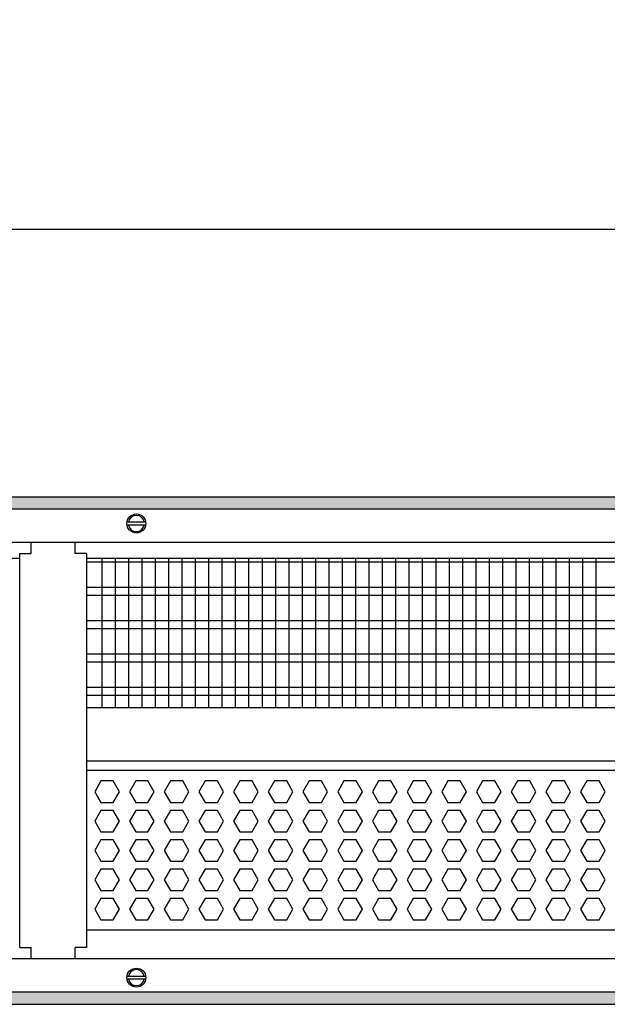
# Model space of a CAD drawing. Units: millimetres. Extents: x -8074 to 2244, y 10003 to 15943.
# Drawn here: x -6585 to -6365, y 12441 to 12810 of the extents above; entities that cross this region are included whole.
import ezdxf

# ---------------------------------------------------------------- set-up
doc = ezdxf.new("R2010")
doc.units = ezdxf.units.MM
doc.layers.add('1', color=7, linetype='Continuous')
doc.styles.add('CONVERTER_14', font='txt.shx', dxfattribs={"width": 0.9})
doc.dimstyles.new('ME10_DIM_157', dxfattribs={"dimtxt": 46, "dimasz": 46, "dimexe": 15, "dimexo": 10, "dimgap": 18, "dimtad": 1, "dimdec": 1, "dimlfac": 0.03937, "dimdsep": 46, "dimtxsty": 'CONVERTER_14', "dimsah": 1, "dimcen": 0.09, "dimclrd": 6, "dimclre": 6, "dimclrt": 3, "dimadec": 0, "dimazin": 0, "dimtfac": 1, "dimtdec": 4, "dimtix": 1, "dimtmove": 0, "dimatfit": 3, "dimfxl": 1, "dimtolj": 1, "dimtzin": 0, "dimarcsym": 0})
pattern_1 = [(45, (0, 0), (-0.0707106781, 0.0707106781), [])]

# ---------------------------------------------------------------- blocks, each defined once
blk = doc.blocks.new('*D152')
at = {"layer": '1', "color": 6, "linetype": 'Continuous'}
for p, q in [((-6998.3, 12621.09), (-6998.3, 12746.17)), ((-4808.23, 12621.09), (-4808.23, 12746.17)), ((-4808.23, 12731.17), (-6998.3, 12731.17))]:
    blk.add_line(p, q, dxfattribs=at)
at = {"layer": '1', "color": 6}
for points in [[(-6952.3, 12737.23), (-6952.3, 12725.12), (-6998.3, 12731.17)], [(-4854.23, 12725.12), (-4854.23, 12737.23), (-4808.23, 12731.17)]]:
    blk.add_solid(points, dxfattribs=at)
at = {"layer": '1', "color": 3, "insert": (-5972.34, 12749.4), "char_height": 46, "attachment_point": 7, "rotation": 0.0001, "line_spacing_factor": 0.454545, "style": 'CONVERTER_14'}
blk.add_mtext('\\C3;86.2\\C3;*', dxfattribs=at)

msp = doc.modelspace()

# ---------------------------------------------------------------- hatches: boundary and pattern name
at = {"layer": '1', "linetype": 'Continuous'}
h = msp.add_hatch(dxfattribs=at)
h.set_pattern_fill('_USER', color=6, scale=0.1, angle=45, pattern_type=0)
h.set_pattern_definition(pattern_1)
h.paths.add_polyline_path([(-4738.3, 12626.58), (-7458.3, 12626.58), (-7458.3, 12631.17), (-4738.3, 12631.17)])
h = msp.add_hatch(dxfattribs=at)
h.set_pattern_fill('_USER', color=6, scale=0.1, angle=45, pattern_type=0)
h.set_pattern_definition(pattern_1)
h.paths.add_polyline_path([(-4738.3, 12445.77), (-7458.3, 12445.77), (-7458.3, 12441.17), (-4738.3, 12441.17)])

# ---------------------------------------------------------------- linework, layer by layer
at = {"color": 1, "linetype": 'Continuous'}
for p, q in [((-6581.05, 12609.94), (-6581.05, 12614.19)), ((-6564.55, 12609.94), (-6564.55, 12614.19)), ((-6968.33, 12608.2), (-6585.3, 12608.2)), ((-6585.3, 12609.94), (-6581.05, 12609.94)), ((-6585.3, 12462.42), (-6585.3, 12609.94)), ((-6560.3, 12609.94), (-6564.55, 12609.94)), ((-6560.3, 12609.94), (-6560.3, 12552.25)), ((-6560.3, 12608.2), (-6165.3, 12608.2)), ((-6560.3, 12552.25), (-6165.3, 12552.25)), ((-6560.3, 12552.25), (-6560.3, 12462.42)), ((-6560.3, 12532.28), (-6165.3, 12532.28)), ((-6560.3, 12528.88), (-6165.3, 12528.88)), ((-6165.3, 12468.94), (-6560.3, 12468.94)), ((-6585.3, 12462.42), (-6582.2, 12462.42)), ((-6582.2, 12462.42), (-6581.05, 12462.42)), ((-6581.05, 12458.17), (-6581.05, 12462.42)), ((-6560.3, 12462.42), (-6564.55, 12462.42)), ((-6564.55, 12458.17), (-6564.55, 12462.42))]:
    msp.add_line(p, q, dxfattribs=at)
at = {"color": 6, "linetype": 'Continuous'}
for p, q in [((-6165.3, 12606.71), (-6560.3, 12606.71)), ((-6165.3, 12597.2), (-6560.3, 12597.2)), ((-6165.3, 12594.22), (-6560.3, 12594.22)), ((-6165.3, 12584.71), (-6560.3, 12584.71)), ((-6165.3, 12581.73), (-6560.3, 12581.73)), ((-6165.3, 12572.22), (-6560.3, 12572.22)), ((-6165.3, 12569.25), (-6560.3, 12569.25)), ((-6165.3, 12559.74), (-6560.3, 12559.74)), ((-6165.3, 12556.76), (-6560.3, 12556.76)), ((-6554.89, 12524.77), (-6557.2, 12520.77)), ((-6550.27, 12524.77), (-6554.89, 12524.77)), ((-6547.97, 12520.77), (-6550.27, 12524.77)), ((-6541.9, 12524.77), (-6544.21, 12520.77)), ((-6537.29, 12524.77), (-6541.9, 12524.77)), ((-6534.98, 12520.77), (-6537.29, 12524.77)), ((-6528.92, 12524.77), (-6531.22, 12520.77)), ((-6524.3, 12524.77), (-6528.92, 12524.77)), ((-6521.99, 12520.77), (-6524.3, 12524.77)), ((-6515.93, 12524.77), (-6518.24, 12520.77)), ((-6511.32, 12524.77), (-6515.93, 12524.77)), ((-6509.01, 12520.77), (-6511.32, 12524.77)), ((-6502.94, 12524.77), (-6505.25, 12520.77)), ((-6498.33, 12524.77), (-6502.94, 12524.77)), ((-6496.02, 12520.77), (-6498.33, 12524.77)), ((-6489.96, 12524.77), (-6492.26, 12520.77)), ((-6485.34, 12524.77), (-6489.96, 12524.77)), ((-6483.04, 12520.77), (-6485.34, 12524.77)), ((-6476.97, 12524.77), (-6479.28, 12520.77)), ((-6472.36, 12524.77), (-6476.97, 12524.77)), ((-6470.05, 12520.77), (-6472.36, 12524.77)), ((-6463.98, 12524.77), (-6466.29, 12520.77)), ((-6459.37, 12524.77), (-6463.98, 12524.77)), ((-6457.06, 12520.77), (-6459.37, 12524.77)), ((-6451, 12524.77), (-6453.3, 12520.77)), ((-6446.38, 12524.77), (-6451, 12524.77)), ((-6444.08, 12520.77), (-6446.38, 12524.77)), ((-6438.01, 12524.77), (-6440.32, 12520.77)), ((-6433.4, 12524.77), (-6438.01, 12524.77)), ((-6431.09, 12520.77), (-6433.4, 12524.77)), ((-6425.03, 12524.77), (-6427.33, 12520.77)), ((-6420.41, 12524.77), (-6425.03, 12524.77)), ((-6418.1, 12520.77), (-6420.41, 12524.77)), ((-6412.04, 12524.77), (-6414.35, 12520.77)), ((-6407.42, 12524.77), (-6412.04, 12524.77)), ((-6405.12, 12520.77), (-6407.42, 12524.77)), ((-6399.05, 12524.77), (-6401.36, 12520.77)), ((-6394.44, 12524.77), (-6399.05, 12524.77)), ((-6392.13, 12520.77), (-6394.44, 12524.77)), ((-6386.07, 12524.77), (-6388.37, 12520.77)), ((-6381.45, 12524.77), (-6386.07, 12524.77)), ((-6379.15, 12520.77), (-6381.45, 12524.77)), ((-6373.08, 12524.77), (-6375.39, 12520.77)), ((-6368.47, 12524.77), (-6373.08, 12524.77)), ((-6366.16, 12520.77), (-6368.47, 12524.77)), ((-6557.2, 12520.77), (-6554.89, 12516.78)), ((-6550.27, 12516.78), (-6547.97, 12520.77)), ((-6544.21, 12520.77), (-6541.9, 12516.78)), ((-6537.29, 12516.78), (-6534.98, 12520.77)), ((-6531.22, 12520.77), (-6528.92, 12516.78)), ((-6524.3, 12516.78), (-6521.99, 12520.77)), ((-6518.24, 12520.77), (-6515.93, 12516.78)), ((-6511.32, 12516.78), (-6509.01, 12520.77)), ((-6505.25, 12520.77), (-6502.94, 12516.78)), ((-6498.33, 12516.78), (-6496.02, 12520.77)), ((-6492.26, 12520.77), (-6489.96, 12516.78)), ((-6485.34, 12516.78), (-6483.04, 12520.77)), ((-6479.28, 12520.77), (-6476.97, 12516.78)), ((-6472.36, 12516.78), (-6470.05, 12520.77)), ((-6466.29, 12520.77), (-6463.98, 12516.78)), ((-6459.37, 12516.78), (-6457.06, 12520.77)), ((-6453.3, 12520.77), (-6451, 12516.78)), ((-6446.38, 12516.78), (-6444.08, 12520.77)), ((-6440.32, 12520.77), (-6438.01, 12516.78)), ((-6433.4, 12516.78), (-6431.09, 12520.77)), ((-6427.33, 12520.77), (-6425.03, 12516.78)), ((-6420.41, 12516.78), (-6418.1, 12520.77)), ((-6414.35, 12520.77), (-6412.04, 12516.78)), ((-6407.42, 12516.78), (-6405.12, 12520.77)), ((-6401.36, 12520.77), (-6399.05, 12516.78)), ((-6394.44, 12516.78), (-6392.13, 12520.77)), ((-6388.37, 12520.77), (-6386.07, 12516.78)), ((-6381.45, 12516.78), (-6379.15, 12520.77)), ((-6375.39, 12520.77), (-6373.08, 12516.78)), ((-6368.47, 12516.78), (-6366.16, 12520.77)), ((-6554.89, 12516.78), (-6550.27, 12516.78)), ((-6541.9, 12516.78), (-6537.29, 12516.78)), ((-6528.92, 12516.78), (-6524.3, 12516.78)), ((-6515.93, 12516.78), (-6511.32, 12516.78)), ((-6502.94, 12516.78), (-6498.33, 12516.78)), ((-6489.96, 12516.78), (-6485.34, 12516.78)), ((-6476.97, 12516.78), (-6472.36, 12516.78)), ((-6463.98, 12516.78), (-6459.37, 12516.78)), ((-6451, 12516.78), (-6446.38, 12516.78)), ((-6438.01, 12516.78), (-6433.4, 12516.78)), ((-6425.03, 12516.78), (-6420.41, 12516.78)), ((-6412.04, 12516.78), (-6407.42, 12516.78)), ((-6399.05, 12516.78), (-6394.44, 12516.78)), ((-6386.07, 12516.78), (-6381.45, 12516.78)), ((-6373.08, 12516.78), (-6368.47, 12516.78)), ((-6554.89, 12513.78), (-6557.2, 12509.79)), ((-6550.27, 12513.78), (-6554.89, 12513.78)), ((-6547.97, 12509.79), (-6550.27, 12513.78)), ((-6541.9, 12513.78), (-6544.21, 12509.79)), ((-6537.29, 12513.78), (-6541.9, 12513.78)), ((-6534.98, 12509.79), (-6537.29, 12513.78)), ((-6528.92, 12513.78), (-6531.22, 12509.79)), ((-6524.3, 12513.78), (-6528.92, 12513.78)), ((-6521.99, 12509.79), (-6524.3, 12513.78)), ((-6515.93, 12513.78), (-6518.24, 12509.79)), ((-6511.32, 12513.78), (-6515.93, 12513.78)), ((-6509.01, 12509.79), (-6511.32, 12513.78)), ((-6502.94, 12513.78), (-6505.25, 12509.79)), ((-6498.33, 12513.78), (-6502.94, 12513.78)), ((-6496.02, 12509.79), (-6498.33, 12513.78)), ((-6489.96, 12513.78), (-6492.26, 12509.79)), ((-6485.34, 12513.78), (-6489.96, 12513.78)), ((-6483.04, 12509.79), (-6485.34, 12513.78)), ((-6476.97, 12513.78), (-6479.28, 12509.79)), ((-6472.36, 12513.78), (-6476.97, 12513.78)), ((-6470.05, 12509.79), (-6472.36, 12513.78)), ((-6463.98, 12513.78), (-6466.29, 12509.79)), ((-6459.37, 12513.78), (-6463.98, 12513.78)), ((-6457.06, 12509.79), (-6459.37, 12513.78)), ((-6451, 12513.78), (-6453.3, 12509.79)), ((-6446.38, 12513.78), (-6451, 12513.78)), ((-6444.08, 12509.79), (-6446.38, 12513.78)), ((-6438.01, 12513.78), (-6440.32, 12509.79)), ((-6433.4, 12513.78), (-6438.01, 12513.78)), ((-6431.09, 12509.79), (-6433.4, 12513.78)), ((-6425.03, 12513.78), (-6427.33, 12509.79)), ((-6420.41, 12513.78), (-6425.03, 12513.78)), ((-6418.1, 12509.79), (-6420.41, 12513.78)), ((-6412.04, 12513.78), (-6414.35, 12509.79)), ((-6407.42, 12513.78), (-6412.04, 12513.78)), ((-6405.12, 12509.79), (-6407.42, 12513.78)), ((-6399.05, 12513.78), (-6401.36, 12509.79)), ((-6394.44, 12513.78), (-6399.05, 12513.78)), ((-6392.13, 12509.79), (-6394.44, 12513.78)), ((-6386.07, 12513.78), (-6388.37, 12509.79)), ((-6381.45, 12513.78), (-6386.07, 12513.78)), ((-6379.15, 12509.79), (-6381.45, 12513.78)), ((-6373.08, 12513.78), (-6375.39, 12509.79)), ((-6368.47, 12513.78), (-6373.08, 12513.78)), ((-6366.16, 12509.79), (-6368.47, 12513.78)), ((-6557.2, 12509.79), (-6554.89, 12505.79)), ((-6550.27, 12505.79), (-6547.97, 12509.79)), ((-6544.21, 12509.79), (-6541.9, 12505.79)), ((-6537.29, 12505.79), (-6534.98, 12509.79)), ((-6531.22, 12509.79), (-6528.92, 12505.79)), ((-6524.3, 12505.79), (-6521.99, 12509.79)), ((-6518.24, 12509.79), (-6515.93, 12505.79)), ((-6511.32, 12505.79), (-6509.01, 12509.79)), ((-6505.25, 12509.79), (-6502.94, 12505.79)), ((-6498.33, 12505.79), (-6496.02, 12509.79)), ((-6492.26, 12509.79), (-6489.96, 12505.79)), ((-6485.34, 12505.79), (-6483.04, 12509.79)), ((-6479.28, 12509.79), (-6476.97, 12505.79)), ((-6472.36, 12505.79), (-6470.05, 12509.79)), ((-6466.29, 12509.79), (-6463.98, 12505.79)), ((-6459.37, 12505.79), (-6457.06, 12509.79)), ((-6453.3, 12509.79), (-6451, 12505.79)), ((-6446.38, 12505.79), (-6444.08, 12509.79)), ((-6440.32, 12509.79), (-6438.01, 12505.79)), ((-6433.4, 12505.79), (-6431.09, 12509.79)), ((-6427.33, 12509.79), (-6425.03, 12505.79)), ((-6420.41, 12505.79), (-6418.1, 12509.79)), ((-6414.35, 12509.79), (-6412.04, 12505.79)), ((-6407.42, 12505.79), (-6405.12, 12509.79)), ((-6401.36, 12509.79), (-6399.05, 12505.79)), ((-6394.44, 12505.79), (-6392.13, 12509.79)), ((-6388.37, 12509.79), (-6386.07, 12505.79)), ((-6381.45, 12505.79), (-6379.15, 12509.79)), ((-6375.39, 12509.79), (-6373.08, 12505.79)), ((-6368.47, 12505.79), (-6366.16, 12509.79)), ((-6554.89, 12505.79), (-6550.27, 12505.79)), ((-6541.9, 12505.79), (-6537.29, 12505.79)), ((-6528.92, 12505.79), (-6524.3, 12505.79)), ((-6515.93, 12505.79), (-6511.32, 12505.79)), ((-6502.94, 12505.79), (-6498.33, 12505.79)), ((-6489.96, 12505.79), (-6485.34, 12505.79)), ((-6476.97, 12505.79), (-6472.36, 12505.79)), ((-6463.98, 12505.79), (-6459.37, 12505.79)), ((-6451, 12505.79), (-6446.38, 12505.79)), ((-6438.01, 12505.79), (-6433.4, 12505.79)), ((-6425.03, 12505.79), (-6420.41, 12505.79)), ((-6412.04, 12505.79), (-6407.42, 12505.79)), ((-6399.05, 12505.79), (-6394.44, 12505.79)), ((-6386.07, 12505.79), (-6381.45, 12505.79)), ((-6373.08, 12505.79), (-6368.47, 12505.79)), ((-6554.89, 12502.79), (-6557.2, 12498.8)), ((-6550.27, 12502.79), (-6554.89, 12502.79)), ((-6547.97, 12498.8), (-6550.27, 12502.79)), ((-6541.9, 12502.79), (-6544.21, 12498.8)), ((-6537.29, 12502.79), (-6541.9, 12502.79)), ((-6534.98, 12498.8), (-6537.29, 12502.79)), ((-6528.92, 12502.79), (-6531.22, 12498.8)), ((-6524.3, 12502.79), (-6528.92, 12502.79)), ((-6521.99, 12498.8), (-6524.3, 12502.79)), ((-6515.93, 12502.79), (-6518.24, 12498.8)), ((-6511.32, 12502.79), (-6515.93, 12502.79)), ((-6509.01, 12498.8), (-6511.32, 12502.79)), ((-6502.94, 12502.79), (-6505.25, 12498.8)), ((-6498.33, 12502.79), (-6502.94, 12502.79)), ((-6496.02, 12498.8), (-6498.33, 12502.79)), ((-6489.96, 12502.79), (-6492.26, 12498.8)), ((-6485.34, 12502.79), (-6489.96, 12502.79)), ((-6483.04, 12498.8), (-6485.34, 12502.79)), ((-6476.97, 12502.79), (-6479.28, 12498.8)), ((-6472.36, 12502.79), (-6476.97, 12502.79)), ((-6470.05, 12498.8), (-6472.36, 12502.79)), ((-6463.98, 12502.79), (-6466.29, 12498.8)), ((-6459.37, 12502.79), (-6463.98, 12502.79)), ((-6457.06, 12498.8), (-6459.37, 12502.79)), ((-6451, 12502.79), (-6453.3, 12498.8)), ((-6446.38, 12502.79), (-6451, 12502.79)), ((-6444.08, 12498.8), (-6446.38, 12502.79)), ((-6438.01, 12502.79), (-6440.32, 12498.8)), ((-6433.4, 12502.79), (-6438.01, 12502.79)), ((-6431.09, 12498.8), (-6433.4, 12502.79)), ((-6425.03, 12502.79), (-6427.33, 12498.8)), ((-6420.41, 12502.79), (-6425.03, 12502.79)), ((-6418.1, 12498.8), (-6420.41, 12502.79)), ((-6412.04, 12502.79), (-6414.35, 12498.8)), ((-6407.42, 12502.79), (-6412.04, 12502.79)), ((-6405.12, 12498.8), (-6407.42, 12502.79)), ((-6399.05, 12502.79), (-6401.36, 12498.8)), ((-6394.44, 12502.79), (-6399.05, 12502.79)), ((-6392.13, 12498.8), (-6394.44, 12502.79)), ((-6386.07, 12502.79), (-6388.37, 12498.8)), ((-6381.45, 12502.79), (-6386.07, 12502.79)), ((-6379.15, 12498.8), (-6381.45, 12502.79)), ((-6373.08, 12502.79), (-6375.39, 12498.8)), ((-6368.47, 12502.79), (-6373.08, 12502.79)), ((-6366.16, 12498.8), (-6368.47, 12502.79)), ((-6557.2, 12498.8), (-6554.89, 12494.8)), ((-6550.27, 12494.8), (-6547.97, 12498.8)), ((-6544.21, 12498.8), (-6541.9, 12494.8)), ((-6537.29, 12494.8), (-6534.98, 12498.8)), ((-6531.22, 12498.8), (-6528.92, 12494.8)), ((-6524.3, 12494.8), (-6521.99, 12498.8)), ((-6518.24, 12498.8), (-6515.93, 12494.8)), ((-6511.32, 12494.8), (-6509.01, 12498.8)), ((-6505.25, 12498.8), (-6502.94, 12494.8)), ((-6498.33, 12494.8), (-6496.02, 12498.8)), ((-6492.26, 12498.8), (-6489.96, 12494.8)), ((-6485.34, 12494.8), (-6483.04, 12498.8)), ((-6479.28, 12498.8), (-6476.97, 12494.8)), ((-6472.36, 12494.8), (-6470.05, 12498.8)), ((-6466.29, 12498.8), (-6463.98, 12494.8)), ((-6459.37, 12494.8), (-6457.06, 12498.8)), ((-6453.3, 12498.8), (-6451, 12494.8)), ((-6446.38, 12494.8), (-6444.08, 12498.8)), ((-6440.32, 12498.8), (-6438.01, 12494.8)), ((-6433.4, 12494.8), (-6431.09, 12498.8)), ((-6427.33, 12498.8), (-6425.03, 12494.8)), ((-6420.41, 12494.8), (-6418.1, 12498.8)), ((-6414.35, 12498.8), (-6412.04, 12494.8)), ((-6407.42, 12494.8), (-6405.12, 12498.8)), ((-6401.36, 12498.8), (-6399.05, 12494.8)), ((-6394.44, 12494.8), (-6392.13, 12498.8)), ((-6388.37, 12498.8), (-6386.07, 12494.8)), ((-6381.45, 12494.8), (-6379.15, 12498.8)), ((-6375.39, 12498.8), (-6373.08, 12494.8)), ((-6368.47, 12494.8), (-6366.16, 12498.8)), ((-6554.89, 12494.8), (-6550.27, 12494.8)), ((-6541.9, 12494.8), (-6537.29, 12494.8)), ((-6528.92, 12494.8), (-6524.3, 12494.8)), ((-6515.93, 12494.8), (-6511.32, 12494.8)), ((-6502.94, 12494.8), (-6498.33, 12494.8)), ((-6489.96, 12494.8), (-6485.34, 12494.8)), ((-6476.97, 12494.8), (-6472.36, 12494.8)), ((-6463.98, 12494.8), (-6459.37, 12494.8)), ((-6451, 12494.8), (-6446.38, 12494.8)), ((-6438.01, 12494.8), (-6433.4, 12494.8)), ((-6425.03, 12494.8), (-6420.41, 12494.8)), ((-6412.04, 12494.8), (-6407.42, 12494.8)), ((-6399.05, 12494.8), (-6394.44, 12494.8)), ((-6386.07, 12494.8), (-6381.45, 12494.8)), ((-6373.08, 12494.8), (-6368.47, 12494.8)), ((-6554.89, 12491.81), (-6557.2, 12487.81)), ((-6550.27, 12491.81), (-6554.89, 12491.81)), ((-6547.97, 12487.81), (-6550.27, 12491.81)), ((-6541.9, 12491.81), (-6544.21, 12487.81)), ((-6537.29, 12491.81), (-6541.9, 12491.81)), ((-6534.98, 12487.81), (-6537.29, 12491.81)), ((-6528.92, 12491.81), (-6531.22, 12487.81)), ((-6524.3, 12491.81), (-6528.92, 12491.81)), ((-6521.99, 12487.81), (-6524.3, 12491.81)), ((-6515.93, 12491.81), (-6518.24, 12487.81)), ((-6511.32, 12491.81), (-6515.93, 12491.81)), ((-6509.01, 12487.81), (-6511.32, 12491.81)), ((-6502.94, 12491.81), (-6505.25, 12487.81)), ((-6498.33, 12491.81), (-6502.94, 12491.81)), ((-6496.02, 12487.81), (-6498.33, 12491.81)), ((-6489.96, 12491.81), (-6492.26, 12487.81)), ((-6485.34, 12491.81), (-6489.96, 12491.81)), ((-6483.04, 12487.81), (-6485.34, 12491.81)), ((-6476.97, 12491.81), (-6479.28, 12487.81)), ((-6472.36, 12491.81), (-6476.97, 12491.81)), ((-6470.05, 12487.81), (-6472.36, 12491.81)), ((-6463.98, 12491.81), (-6466.29, 12487.81)), ((-6459.37, 12491.81), (-6463.98, 12491.81)), ((-6457.06, 12487.81), (-6459.37, 12491.81)), ((-6451, 12491.81), (-6453.3, 12487.81)), ((-6446.38, 12491.81), (-6451, 12491.81)), ((-6444.08, 12487.81), (-6446.38, 12491.81)), ((-6438.01, 12491.81), (-6440.32, 12487.81)), ((-6433.4, 12491.81), (-6438.01, 12491.81)), ((-6431.09, 12487.81), (-6433.4, 12491.81)), ((-6425.03, 12491.81), (-6427.33, 12487.81)), ((-6420.41, 12491.81), (-6425.03, 12491.81)), ((-6418.1, 12487.81), (-6420.41, 12491.81)), ((-6412.04, 12491.81), (-6414.35, 12487.81)), ((-6407.42, 12491.81), (-6412.04, 12491.81)), ((-6405.12, 12487.81), (-6407.42, 12491.81)), ((-6399.05, 12491.81), (-6401.36, 12487.81)), ((-6394.44, 12491.81), (-6399.05, 12491.81)), ((-6392.13, 12487.81), (-6394.44, 12491.81)), ((-6386.07, 12491.81), (-6388.37, 12487.81)), ((-6381.45, 12491.81), (-6386.07, 12491.81)), ((-6379.15, 12487.81), (-6381.45, 12491.81)), ((-6373.08, 12491.81), (-6375.39, 12487.81)), ((-6368.47, 12491.81), (-6373.08, 12491.81)), ((-6366.16, 12487.81), (-6368.47, 12491.81)), ((-6557.2, 12487.81), (-6554.89, 12483.81)), ((-6550.27, 12483.81), (-6547.97, 12487.81)), ((-6544.21, 12487.81), (-6541.9, 12483.81)), ((-6537.29, 12483.81), (-6534.98, 12487.81)), ((-6531.22, 12487.81), (-6528.92, 12483.81)), ((-6524.3, 12483.81), (-6521.99, 12487.81)), ((-6518.24, 12487.81), (-6515.93, 12483.81)), ((-6511.32, 12483.81), (-6509.01, 12487.81)), ((-6505.25, 12487.81), (-6502.94, 12483.81)), ((-6498.33, 12483.81), (-6496.02, 12487.81)), ((-6492.26, 12487.81), (-6489.96, 12483.81)), ((-6485.34, 12483.81), (-6483.04, 12487.81)), ((-6479.28, 12487.81), (-6476.97, 12483.81)), ((-6472.36, 12483.81), (-6470.05, 12487.81)), ((-6466.29, 12487.81), (-6463.98, 12483.81)), ((-6459.37, 12483.81), (-6457.06, 12487.81)), ((-6453.3, 12487.81), (-6451, 12483.81)), ((-6446.38, 12483.81), (-6444.08, 12487.81)), ((-6440.32, 12487.81), (-6438.01, 12483.81)), ((-6433.4, 12483.81), (-6431.09, 12487.81)), ((-6427.33, 12487.81), (-6425.03, 12483.81)), ((-6420.41, 12483.81), (-6418.1, 12487.81)), ((-6414.35, 12487.81), (-6412.04, 12483.81)), ((-6407.42, 12483.81), (-6405.12, 12487.81)), ((-6401.36, 12487.81), (-6399.05, 12483.81)), ((-6394.44, 12483.81), (-6392.13, 12487.81)), ((-6388.37, 12487.81), (-6386.07, 12483.81)), ((-6381.45, 12483.81), (-6379.15, 12487.81)), ((-6375.39, 12487.81), (-6373.08, 12483.81)), ((-6368.47, 12483.81), (-6366.16, 12487.81)), ((-6554.89, 12483.81), (-6550.27, 12483.81)), ((-6541.9, 12483.81), (-6537.29, 12483.81)), ((-6528.92, 12483.81), (-6524.3, 12483.81)), ((-6515.93, 12483.81), (-6511.32, 12483.81)), ((-6502.94, 12483.81), (-6498.33, 12483.81)), ((-6489.96, 12483.81), (-6485.34, 12483.81)), ((-6476.97, 12483.81), (-6472.36, 12483.81)), ((-6463.98, 12483.81), (-6459.37, 12483.81)), ((-6451, 12483.81), (-6446.38, 12483.81)), ((-6438.01, 12483.81), (-6433.4, 12483.81)), ((-6425.03, 12483.81), (-6420.41, 12483.81)), ((-6412.04, 12483.81), (-6407.42, 12483.81)), ((-6399.05, 12483.81), (-6394.44, 12483.81)), ((-6386.07, 12483.81), (-6381.45, 12483.81)), ((-6373.08, 12483.81), (-6368.47, 12483.81)), ((-6554.89, 12480.82), (-6557.2, 12476.82)), ((-6550.27, 12480.82), (-6554.89, 12480.82)), ((-6547.97, 12476.82), (-6550.27, 12480.82)), ((-6541.9, 12480.82), (-6544.21, 12476.82)), ((-6537.29, 12480.82), (-6541.9, 12480.82)), ((-6534.98, 12476.82), (-6537.29, 12480.82)), ((-6528.92, 12480.82), (-6531.22, 12476.82)), ((-6524.3, 12480.82), (-6528.92, 12480.82)), ((-6521.99, 12476.82), (-6524.3, 12480.82)), ((-6515.93, 12480.82), (-6518.24, 12476.82)), ((-6511.32, 12480.82), (-6515.93, 12480.82)), ((-6509.01, 12476.82), (-6511.32, 12480.82)), ((-6502.94, 12480.82), (-6505.25, 12476.82)), ((-6498.33, 12480.82), (-6502.94, 12480.82)), ((-6496.02, 12476.82), (-6498.33, 12480.82)), ((-6489.96, 12480.82), (-6492.26, 12476.82)), ((-6485.34, 12480.82), (-6489.96, 12480.82)), ((-6483.04, 12476.82), (-6485.34, 12480.82)), ((-6476.97, 12480.82), (-6479.28, 12476.82)), ((-6472.36, 12480.82), (-6476.97, 12480.82)), ((-6470.05, 12476.82), (-6472.36, 12480.82)), ((-6463.98, 12480.82), (-6466.29, 12476.82)), ((-6459.37, 12480.82), (-6463.98, 12480.82)), ((-6457.06, 12476.82), (-6459.37, 12480.82)), ((-6451, 12480.82), (-6453.3, 12476.82)), ((-6446.38, 12480.82), (-6451, 12480.82)), ((-6444.08, 12476.82), (-6446.38, 12480.82)), ((-6438.01, 12480.82), (-6440.32, 12476.82)), ((-6433.4, 12480.82), (-6438.01, 12480.82)), ((-6431.09, 12476.82), (-6433.4, 12480.82)), ((-6425.03, 12480.82), (-6427.33, 12476.82)), ((-6420.41, 12480.82), (-6425.03, 12480.82)), ((-6418.1, 12476.82), (-6420.41, 12480.82)), ((-6412.04, 12480.82), (-6414.35, 12476.82)), ((-6407.42, 12480.82), (-6412.04, 12480.82)), ((-6405.12, 12476.82), (-6407.42, 12480.82)), ((-6399.05, 12480.82), (-6401.36, 12476.82)), ((-6394.44, 12480.82), (-6399.05, 12480.82)), ((-6392.13, 12476.82), (-6394.44, 12480.82)), ((-6386.07, 12480.82), (-6388.37, 12476.82)), ((-6381.45, 12480.82), (-6386.07, 12480.82)), ((-6379.15, 12476.82), (-6381.45, 12480.82)), ((-6373.08, 12480.82), (-6375.39, 12476.82)), ((-6368.47, 12480.82), (-6373.08, 12480.82)), ((-6366.16, 12476.82), (-6368.47, 12480.82)), ((-6557.2, 12476.82), (-6554.89, 12472.83)), ((-6550.27, 12472.83), (-6547.97, 12476.82)), ((-6544.21, 12476.82), (-6541.9, 12472.83)), ((-6537.29, 12472.83), (-6534.98, 12476.82)), ((-6531.22, 12476.82), (-6528.92, 12472.83)), ((-6524.3, 12472.83), (-6521.99, 12476.82)), ((-6518.24, 12476.82), (-6515.93, 12472.83)), ((-6511.32, 12472.83), (-6509.01, 12476.82)), ((-6505.25, 12476.82), (-6502.94, 12472.83)), ((-6498.33, 12472.83), (-6496.02, 12476.82)), ((-6492.26, 12476.82), (-6489.96, 12472.83)), ((-6485.34, 12472.83), (-6483.04, 12476.82)), ((-6479.28, 12476.82), (-6476.97, 12472.83)), ((-6472.36, 12472.83), (-6470.05, 12476.82)), ((-6466.29, 12476.82), (-6463.98, 12472.83)), ((-6459.37, 12472.83), (-6457.06, 12476.82)), ((-6453.3, 12476.82), (-6451, 12472.83)), ((-6446.38, 12472.83), (-6444.08, 12476.82)), ((-6440.32, 12476.82), (-6438.01, 12472.83)), ((-6433.4, 12472.83), (-6431.09, 12476.82)), ((-6427.33, 12476.82), (-6425.03, 12472.83)), ((-6420.41, 12472.83), (-6418.1, 12476.82)), ((-6414.35, 12476.82), (-6412.04, 12472.83)), ((-6407.42, 12472.83), (-6405.12, 12476.82)), ((-6401.36, 12476.82), (-6399.05, 12472.83)), ((-6394.44, 12472.83), (-6392.13, 12476.82)), ((-6388.37, 12476.82), (-6386.07, 12472.83)), ((-6381.45, 12472.83), (-6379.15, 12476.82)), ((-6375.39, 12476.82), (-6373.08, 12472.83)), ((-6368.47, 12472.83), (-6366.16, 12476.82)), ((-6554.89, 12472.83), (-6550.27, 12472.83)), ((-6541.9, 12472.83), (-6537.29, 12472.83)), ((-6528.92, 12472.83), (-6524.3, 12472.83)), ((-6515.93, 12472.83), (-6511.32, 12472.83)), ((-6502.94, 12472.83), (-6498.33, 12472.83)), ((-6489.96, 12472.83), (-6485.34, 12472.83)), ((-6476.97, 12472.83), (-6472.36, 12472.83)), ((-6463.98, 12472.83), (-6459.37, 12472.83)), ((-6451, 12472.83), (-6446.38, 12472.83)), ((-6438.01, 12472.83), (-6433.4, 12472.83)), ((-6425.03, 12472.83), (-6420.41, 12472.83)), ((-6412.04, 12472.83), (-6407.42, 12472.83)), ((-6399.05, 12472.83), (-6394.44, 12472.83)), ((-6386.07, 12472.83), (-6381.45, 12472.83)), ((-6373.08, 12472.83), (-6368.47, 12472.83))]:
    msp.add_line(p, q, dxfattribs=at)
at = {"layer": '1', "color": 6, "linetype": 'Continuous'}
for p, q in [((-7458.3, 12631.17), (-4738.3, 12631.17)), ((-4738.3, 12626.58), (-7458.3, 12626.58)), ((-6545.06, 12621.78), (-6538.14, 12621.78)), ((-6538.21, 12620.58), (-6545.06, 12620.58)), ((-6554.62, 12608.2), (-6554.62, 12552.25)), ((-6549.62, 12608.2), (-6549.62, 12552.25)), ((-6544.62, 12608.2), (-6544.62, 12552.25)), ((-6539.62, 12608.2), (-6539.62, 12552.25)), ((-6534.62, 12608.2), (-6534.62, 12552.25)), ((-6529.62, 12608.2), (-6529.62, 12552.25)), ((-6524.62, 12608.2), (-6524.62, 12552.25)), ((-6519.62, 12608.2), (-6519.62, 12552.25)), ((-6514.62, 12608.2), (-6514.62, 12552.25)), ((-6509.62, 12608.2), (-6509.62, 12552.25)), ((-6504.62, 12608.2), (-6504.62, 12552.25)), ((-6499.62, 12608.2), (-6499.62, 12552.25)), ((-6494.62, 12608.2), (-6494.62, 12552.25)), ((-6489.62, 12608.2), (-6489.62, 12552.25)), ((-6484.62, 12608.2), (-6484.62, 12552.25)), ((-6479.62, 12608.2), (-6479.62, 12552.25)), ((-6474.62, 12608.2), (-6474.62, 12552.25)), ((-6469.62, 12608.2), (-6469.62, 12552.25)), ((-6464.62, 12608.2), (-6464.62, 12552.25)), ((-6459.62, 12608.2), (-6459.62, 12552.25)), ((-6454.62, 12608.2), (-6454.62, 12552.25)), ((-6449.62, 12608.2), (-6449.62, 12552.25)), ((-6444.62, 12608.2), (-6444.62, 12552.25)), ((-6439.62, 12608.2), (-6439.62, 12552.25)), ((-6434.62, 12608.2), (-6434.62, 12552.25)), ((-6429.62, 12608.2), (-6429.62, 12552.25)), ((-6424.62, 12608.2), (-6424.62, 12552.25)), ((-6419.62, 12608.2), (-6419.62, 12552.25)), ((-6414.62, 12608.2), (-6414.62, 12552.25)), ((-6409.62, 12608.2), (-6409.62, 12552.25)), ((-6404.62, 12608.2), (-6404.62, 12552.25)), ((-6399.62, 12608.2), (-6399.62, 12552.25)), ((-6394.62, 12608.2), (-6394.62, 12552.25)), ((-6389.62, 12608.2), (-6389.62, 12552.25)), ((-6384.62, 12608.2), (-6384.62, 12552.25)), ((-6379.62, 12608.2), (-6379.62, 12552.25)), ((-6374.62, 12608.2), (-6374.62, 12552.25)), ((-6369.62, 12608.2), (-6369.62, 12552.25)), ((-6545.06, 12451.76), (-6538.14, 12451.76)), ((-6545.06, 12451.76), (-6538.14, 12451.76)), ((-6538.21, 12450.56), (-6545.06, 12450.56)), ((-6538.21, 12450.56), (-6545.06, 12450.56)), ((-4738.3, 12445.77), (-7458.3, 12445.77)), ((-7458.3, 12441.17), (-4738.3, 12441.17))]:
    msp.add_line(p, q, dxfattribs=at)
at = {"layer": '1', "color": 1, "linetype": 'Continuous'}
for p, q in [((-7101.3, 12614.19), (-5604.9, 12614.19)), ((-6560.3, 12614.19), (-5245.31, 12614.19)), ((-6565.68, 12458.17), (-7226.8, 12458.22)), ((-5245.31, 12458.14), (-6565.68, 12458.14))]:
    msp.add_line(p, q, dxfattribs=at)
at = {"layer": '1', "color": 6, "linetype": 'Continuous'}
for centre in [(-6541.64, 12621.18), (-6541.64, 12451.16), (-6541.64, 12451.16)]:
    msp.add_circle(centre, 3.55, dxfattribs=at)
for centre, start, end in [((-6541.64, 12621.18), 11.5372, 168.4628), ((-6541.64, 12621.18), 191.5369, 348.4631), ((-6541.64, 12451.16), 11.5372, 168.4628), ((-6541.64, 12451.16), 11.5372, 168.4628), ((-6541.64, 12451.16), 191.5369, 348.4631), ((-6541.64, 12451.16), 191.5369, 348.4631)]:
    msp.add_arc(centre, 3, start, end, dxfattribs=at)

# ---------------------------------------------------------------- dimensions: what is measured, and where the dimension line sits
at = {"layer": '1'}
dim = msp.add_linear_dim(base=(-4808.23, 12731.17), p1=(-6998.3, 12611.09), p2=(-4808.23, 12611.09), text='<>*', dimstyle='ME10_DIM_157', override={"dimpost": '*'}, dxfattribs=at)
dim.commit()
dim.dimension.update_dxf_attribs({"geometry": '*D152', "text_midpoint": (-5903.26, 12766.68), "text_rotation": 0.0001})

doc.saveas('drawing.dxf')
